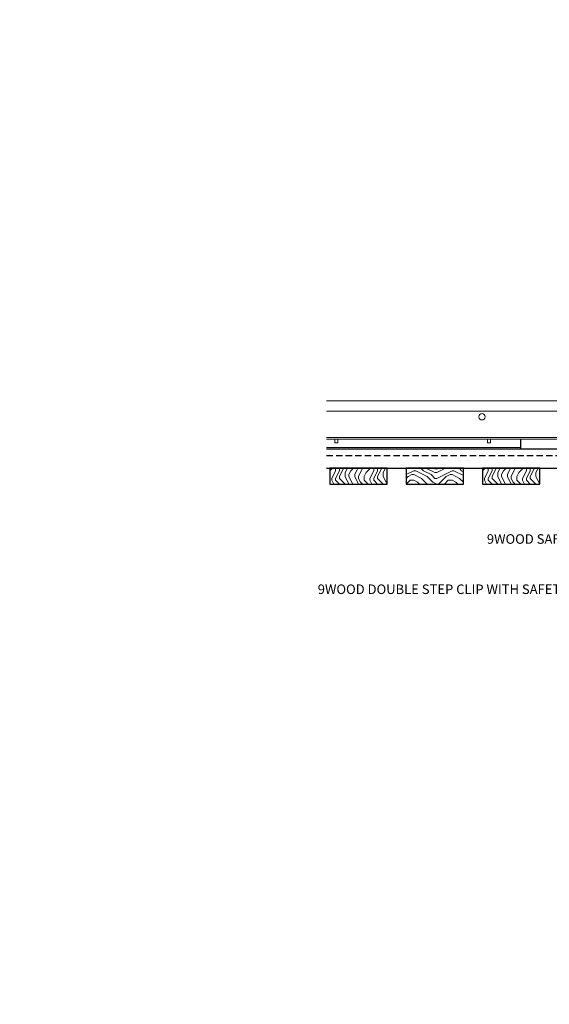
# Model space of a CAD drawing. Units: inches. Extents: x 0 to 3506, y 0 to 1152.
# Drawn here: x 1466 to 1487, y 699 to 738 of the extents above; entities that cross this region are included whole.
import ezdxf
from ezdxf import colors
from ezdxf.entities.mleader import LeaderData, LeaderLine
from ezdxf.enums import TextEntityAlignment as Align
from ezdxf.math import Vec2, Vec3

# ---------------------------------------------------------------- set-up
doc = ezdxf.new("R2010")
doc.units = ezdxf.units.IN
doc.header["$MEASUREMENT"] = 0
doc.linetypes.add('HIDDEN', pattern=[0.375, 0.25, -0.125])
for name, color, linetype, lineweight in [('Z-ANNO-NOTE', 7, 'Continuous', 35), ('Z-CLNG-TEES', 3, 'Continuous', 18), ('Z-CLNG-WOOD', 5, 'Continuous', 25), ('Z-CLNG-WOOD-PATT', 2, 'Continuous', 15), ('Z-CLNG-WOOD-TRIM', 4, 'Continuous', 25)]:
    doc.layers.add(name, color=color, linetype=linetype, lineweight=lineweight)
doc.layers.add('Z-ANNO-NPLT', color=252, linetype='Continuous', lineweight=35, plot=False)
doc.styles.add('1-4', font='arial.ttf', dxfattribs={"height": 0.375})
doc.styles.get("Standard").update_dxf_attribs({"font": 'arial.ttf', "height": 0.09375})

msp = doc.modelspace()

# ---------------------------------------------------------------- linework, layer by layer
at = {"layer": 'Z-CLNG-TEES'}
for p, q in [((1478.52225, 723.07972), (1499.13226, 723.07972)), ((1478.52225, 722.67347), (1499.48773, 722.67347)), ((1478.52225, 721.64222), (1498.38226, 721.64222)), ((1478.52225, 721.57972), (1498.38226, 721.57972)), ((1478.52225, 721.24672), (1486.1511, 721.24672)), ((1478.52225, 721.18422), (1486.1511, 721.18422))]:
    msp.add_line(p, q, dxfattribs=at)
for points in [[(1478.8457, 721.57972), (1478.8457, 721.43422), (1478.9707, 721.43422), (1478.9707, 721.57972)], [(1484.8457, 721.57972), (1484.8457, 721.43422), (1484.9707, 721.43422), (1484.9707, 721.57972)]]:
    msp.add_lwpolyline(points, dxfattribs=at)
msp.add_circle((1484.63226, 722.45472), 0.125, dxfattribs=at)
at = {"layer": 'Z-CLNG-WOOD-TRIM'}
for points in [[(1488.6511, 721.57972), (1488.6511, 721.18422), (1486.15038, 721.18422)], [(1486.1511, 721.18422), (1486.1511, 721.57972)]]:
    msp.add_lwpolyline(points, dxfattribs=at)

# ---------------------------------------------------------------- texts
at = {"layer": 'Z-ANNO-NPLT'}
msp.add_text('5/8" THICK MEMBERS', height=132, rotation=32.82588, dxfattribs=at).set_placement((11.24593, 111.19006), align=Align.TOP_LEFT)

# ---------------------------------------------------------------- leaders
at = {"layer": 'Z-ANNO-NOTE'}
ml = msp.add_multileader_mtext('Standard', dxfattribs=at)
ml.set_content('9WOOD SAFETY CLIP (TYP; FACTORY ATTACHED)', color=256, style='1-4')
ml.set_leader_properties()
ml.build(insert=Vec2(0, 0))
ml.multileader.update_dxf_attribs({"leader_type": 2, "text_right_attachment_type": 3, "dogleg_length": 0.36, "arrow_head_size": 0.375, "scale": 4})
ctx = ml.context
ctx.base_point, ctx.scale, ctx.char_height, ctx.arrow_head_size, ctx.landing_gap_size, ctx.plane_origin = Vec3(1489.02611, 717.59743), 4, 0.375, 0.375, 0.36, Vec3(1496.45658, 714.40952)
ctx.right_attachment, ctx.text_align_type = 3, 2
notes = []
notes.append((ctx, [(0, (1, 1, 0), (1498.07475, 716.95913), (-1, 0), 1.44, [(0, [(1499.13226, 721.18422), (1499.38849, 718.30655)], 0, [])])]))
ctx.mtext.insert, ctx.mtext.width, ctx.mtext.alignment, ctx.mtext.flow_direction = Vec3(1496.27475, 717.84006), 7.2056678, 3, 5
for ctx, leaders in notes:
    for number, flags, end, landing, length, lines in leaders:
        leader = LeaderData()
        leader.index, (leader.has_last_leader_line, leader.has_dogleg_vector, leader.attachment_direction) = number, flags
        leader.last_leader_point, leader.dogleg_vector, leader.dogleg_length = Vec3(end), Vec3(landing), length
        for number, points, colour, breaks in lines:
            line = LeaderLine()
            line.index, line.vertices, line.color, line.breaks = number, Vec3.list(points), colors.encode_raw_color(colour), breaks
            leader.lines.append(line)
        ctx.leaders.append(leader)

# ---------------------------------------------------------------- next in the draw order: leaders
ml = msp.add_multileader_mtext('Standard', dxfattribs=at)
ml.set_content('9WOOD DOUBLE STEP CLIP WITH SAFETY STRAP (TYP; FACTORY ATTACHED)', color=256)
ml.set_leader_properties()
ml.build(insert=Vec2(0, 0))
ml.multileader.update_dxf_attribs({"leader_type": 2, "text_right_attachment_type": 3, "dogleg_length": 0.36, "arrow_head_size": 0.375, "scale": 4})
ctx = ml.context
ctx.base_point, ctx.scale, ctx.char_height, ctx.arrow_head_size, ctx.landing_gap_size, ctx.plane_origin = Vec3(1488.76909, 715.62298), 4, 0.375, 0.375, 0.36, Vec3(1497.02332, 715.07365)
ctx.right_attachment, ctx.text_align_type = 3, 2
notes = []
notes.append((ctx, [(0, (1, 1, 0), (1497.98758, 714.35328), (-1, 0), 1.44, [(0, [(1500.75801, 721.40322), (1498.46293, 714.61748)], 0, [])])]))
ctx.mtext.insert, ctx.mtext.width, ctx.mtext.alignment, ctx.mtext.flow_direction = Vec3(1496.18758, 715.8656), 7.3393338, 3, 5
ctx.mtext.has_bg_fill, ctx.mtext.bg_color, ctx.mtext.bg_scale_factor, ctx.mtext.bg_transparency, ctx.mtext.use_window_bg_color = 1, -1023410167, 1.5, 0, 1
for ctx, leaders in notes:
    for number, flags, end, landing, length, lines in leaders:
        leader = LeaderData()
        leader.index, (leader.has_last_leader_line, leader.has_dogleg_vector, leader.attachment_direction) = number, flags
        leader.last_leader_point, leader.dogleg_vector, leader.dogleg_length = Vec3(end), Vec3(landing), length
        for number, points, colour, breaks in lines:
            line = LeaderLine()
            line.index, line.vertices, line.color, line.breaks = number, Vec3.list(points), colors.encode_raw_color(colour), breaks
            leader.lines.append(line)
        ctx.leaders.append(leader)

# ---------------------------------------------------------------- next in the draw order: hatches: boundary and pattern name
at = {"layer": 'Z-CLNG-WOOD-PATT'}
h = msp.add_hatch(dxfattribs=at)
h.set_pattern_fill('ENDGRAIN', color=256, scale=1.5, angle=90, style=0)
h.set_pattern_definition([(90, (1478.6511, 721.0092), (-1.5, 1.5), [0.075, -1.425]), (90, (1478.5011, 719.9592), (-1.5, 1.5), [0.15, -1.35]), (90, (1478.4261, 720.9342), (-1.5, 1.5), [0.075, -1.425]), (90, (1478.2761, 720.0342), (-1.5, 1.5), [0.075, -1.425]), (90, (1478.2011, 720.9342), (-1.5, 1.5), [0.075, -1.425]), (90, (1478.1261, 720.1092), (-1.5, 1.5), [0.075, -1.425]), (90, (1478.0511, 720.9342), (-1.5, 1.5), [0.075, -1.425]), (90, (1477.9011, 720.1092), (-1.5, 1.5), [0.075, -0.825, 0.075, -0.525]), (90, (1477.7511, 720.1092), (-1.5, 1.5), [0.15, -0.75, 0.075, -0.525]), (90, (1477.5261, 720.0342), (-1.5, 1.5), [0.075, -0.225, 0.075, -0.6, 0.075, -0.45]), (90, (1477.3761, 719.9592), (-1.5, 1.5), [0.075, -0.3, 0.15, -0.975]), (90, (1477.3011, 720.9342), (-1.5, 1.5), [0.075, -1.425]), (90, (1477.2261, 719.9592), (-1.5, 1.5), [0.075, -0.375, 0.075, -0.975]), (135, (1478.6511, 719.8092), (-1.5, -4e-17), [0.21213, -1.9092]), (135, (1478.6511, 721.0842), (-1.5, -4e-17), [0.42426, -1.69706]), (135, (1477.9011, 721.0842), (-1.5, -4e-17), [0.10607, -2.01526]), (135, (1477.7511, 719.8092), (-1.5, -4e-17), [0.3182, -1.80312]), (135, (1477.7511, 721.0842), (-1.5, -4e-17), [0.53033, -1.591]), (135, (1477.5261, 721.0842), (-1.5, -4e-17), [0.3182, -1.80312]), (45, (1477.3761, 720.7842), (1e-16, 1.5), [0.10607, -2.01526]), (45, (1478.5761, 720.2592), (1e-16, 1.5), [0.21213, -1.9092]), (45, (1477.9761, 720.3342), (1e-16, 1.5), [0.21213, -1.9092]), (45, (1478.2761, 720.7842), (1e-16, 1.5), [0.21213, -1.9092]), (45, (1477.6761, 720.7092), (1e-16, 1.5), [0.21213, -1.9092]), (45, (1477.5261, 720.7842), (1e-16, 1.5), [0.3182, -1.80312]), (45, (1478.4261, 720.4092), (1e-16, 1.5), [0.3182, -1.8031]), (45, (1478.3511, 720.6342), (1e-16, 1.5), [0.3182, -1.8031]), (45, (1477.8261, 720.4092), (1e-16, 1.5), [0.3182, -1.80312]), (45, (1477.7511, 720.5592), (1e-16, 1.5), [0.3182, -1.80312]), (116.565, (1478.3511, 719.8842), (-6e-10, 1.5), [0.1677, -3.1864]), (116.565, (1478.4261, 721.0092), (-6e-10, 1.5), [0.67082, -2.68328]), (116.565, (1478.2011, 721.0092), (-6e-10, 1.5), [0.67082, -2.68328]), (116.565, (1478.0511, 721.0092), (-6e-10, 1.5), [0.67082, -1.005, 0.33541, -1.34287]), (116.565, (1477.8261, 721.1592), (-6e-10, 1.5), [0.1677, -3.1864]), (116.565, (1477.3011, 719.8092), (-6e-10, 1.5), [0.1677, -3.1864]), (116.565, (1477.3011, 721.0092), (-6e-10, 1.5), [0.3354, -3.0187]), (63.435, (1478.6511, 720.6342), (6e-10, 1.5), [0.3354, -3.0187]), (63.435, (1478.2761, 720.1092), (6e-10, 1.5), [0.3354, -3.0187]), (63.435, (1478.5011, 720.1092), (6e-10, 1.5), [0.1677, -3.1864]), (63.435, (1478.1261, 720.1842), (6e-10, 1.5), [0.5031, -2.851]), (63.435, (1478.1261, 720.4842), (6e-10, 1.5), [0.3354, -3.0187]), (63.435, (1478.0511, 720.6342), (6e-10, 1.5), [0.3354, -3.0187]), (63.435, (1477.9011, 720.1842), (6e-10, 1.5), [0.1677, -3.1864]), (63.435, (1477.7511, 720.2592), (6e-10, 1.5), [0.1677, -3.1864]), (63.435, (1477.4511, 720.8592), (6e-10, 1.5), [0.1677, -3.1864]), (63.435, (1477.9761, 720.7842), (6e-10, 1.5), [0.1677, -3.1864]), (63.435, (1477.5261, 720.1092), (6e-10, 1.5), [0.5031, -2.851]), (63.435, (1477.3761, 720.0342), (6e-10, 1.5), [0.3354, -3.0187]), (63.435, (1477.8261, 720.8592), (6e-10, 1.5), [0.1677, -1.5093, 0.1677, -1.5094]), (63.435, (1477.5261, 720.4092), (6e-10, 1.5), [0.3354, -3.0187]), (63.435, (1477.3761, 720.4842), (6e-10, 1.5), [0.3354, -3.0187]), (63.435, (1477.2261, 720.0342), (6e-10, 1.5), [0.3354, -3.0187]), (63.435, (1477.2261, 720.4842), (6e-10, 1.5), [0.3354, -3.0187])])
h.paths.add_polyline_path([(1480.9011, 720.43422), (1478.6511, 720.43422), (1478.6511, 719.80922), (1480.9011, 719.80922)])
h = msp.add_hatch(dxfattribs=at)
h.set_pattern_fill('ENDGRAIN', color=256, scale=1.5, style=0)
h.set_pattern_definition([(360, (1482.8511, 719.8092), (1.5, 1.5), [0.075, -1.425]), (360, (1481.8011, 719.9592), (1.5, 1.5), [0.15, -1.35]), (360, (1482.7761, 720.0342), (1.5, 1.5), [0.075, -1.425]), (360, (1481.8761, 720.1842), (1.5, 1.5), [0.075, -1.425]), (360, (1482.7761, 720.2592), (1.5, 1.5), [0.075, -1.425]), (360, (1481.9511, 720.3342), (1.5, 1.5), [0.075, -1.425]), (360, (1482.7761, 720.4092), (1.5, 1.5), [0.075, -1.425]), (360, (1481.9511, 720.5592), (1.5, 1.5), [0.075, -0.825, 0.075, -0.525]), (360, (1481.9511, 720.7092), (1.5, 1.5), [0.15, -0.75, 0.075, -0.525]), (360, (1481.8761, 720.9342), (1.5, 1.5), [0.075, -0.225, 0.075, -0.6, 0.075, -0.45]), (360, (1481.8011, 721.0842), (1.5, 1.5), [0.075, -0.3, 0.15, -0.975]), (360, (1482.7761, 721.1592), (1.5, 1.5), [0.075, -1.425]), (360, (1481.8011, 721.2342), (1.5, 1.5), [0.075, -0.375, 0.075, -0.975]), (45, (1481.6511, 719.8092), (5e-16, 1.5), [0.21213, -1.9092]), (45, (1482.9261, 719.8092), (5e-16, 1.5), [0.42426, -1.69706]), (45, (1482.9261, 720.5592), (5e-16, 1.5), [0.10607, -2.01526]), (45, (1481.6511, 720.7092), (5e-16, 1.5), [0.3182, -1.8031]), (45, (1482.9261, 720.7092), (5e-16, 1.5), [0.5303, -1.591]), (45, (1482.9261, 720.9342), (5e-16, 1.5), [0.3182, -1.8031]), (315, (1482.6261, 721.0842), (1.5, -7e-16), [0.10607, -2.01526]), (315, (1482.1011, 719.8842), (1.5, -7e-16), [0.21213, -1.9092]), (315, (1482.1761, 720.4842), (1.5, -7e-16), [0.21213, -1.9092]), (315, (1482.6261, 720.1842), (1.5, -7e-16), [0.2121, -1.9092]), (315, (1482.5511, 720.7842), (1.5, -7e-16), [0.21213, -1.9092]), (315, (1482.6261, 720.9342), (1.5, -7e-16), [0.3182, -1.8031]), (315, (1482.2511, 720.0342), (1.5, -7e-16), [0.3182, -1.8031]), (315, (1482.4761, 720.1092), (1.5, -7e-16), [0.3182, -1.8031]), (315, (1482.2511, 720.6342), (1.5, -7e-16), [0.3182, -1.8031]), (315, (1482.4011, 720.7092), (1.5, -7e-16), [0.3182, -1.8031]), (26.565, (1481.7261, 720.1092), (1.5, 6e-10), [0.1677, -3.1864]), (26.565, (1482.8511, 720.0342), (1.5, 6e-10), [0.6708, -2.6833]), (26.565, (1482.8511, 720.2592), (1.5, 6e-10), [0.6708, -2.6833]), (26.565, (1482.8511, 720.4092), (1.5, 6e-10), [0.67082, -1.005, 0.33542, -1.34287]), (26.565, (1483.0011, 720.6342), (1.5, 6e-10), [0.1677, -3.1864]), (26.565, (1481.6511, 721.1592), (1.5, 6e-10), [0.1677, -3.1864]), (26.565, (1482.8511, 721.1592), (1.5, 6e-10), [0.3354, -3.0187]), (333.435, (1482.4761, 719.8092), (1.5, -6e-10), [0.3354, -3.0187]), (333.435, (1481.9511, 720.1842), (1.5, -6e-10), [0.3354, -3.0187]), (333.435, (1481.9511, 719.9592), (1.5, -6e-10), [0.1677, -3.1864]), (333.435, (1482.0261, 720.3342), (1.5, -6e-10), [0.5031, -2.851]), (333.435, (1482.3261, 720.3342), (1.5, -6e-10), [0.3354, -3.0187]), (333.435, (1482.4761, 720.4092), (1.5, -6e-10), [0.3354, -3.0187]), (333.435, (1482.0261, 720.5592), (1.5, -6e-10), [0.1677, -3.1864]), (333.435, (1482.1011, 720.7092), (1.5, -6e-10), [0.1677, -3.1864]), (333.435, (1482.7011, 721.0092), (1.5, -6e-10), [0.1677, -3.1864]), (333.435, (1482.6261, 720.4842), (1.5, -6e-10), [0.1677, -3.1864]), (333.435, (1481.9511, 720.9342), (1.5, -6e-10), [0.5031, -2.851]), (333.435, (1481.8761, 721.0842), (1.5, -6e-10), [0.3354, -3.0187]), (333.435, (1482.7011, 720.6342), (1.5, -6e-10), [0.1677, -1.5093, 0.1677, -1.5094]), (333.435, (1482.2511, 720.9342), (1.5, -6e-10), [0.3354, -3.0187]), (333.435, (1482.3261, 721.0842), (1.5, -6e-10), [0.3354, -3.0187]), (333.435, (1481.8761, 721.2342), (1.5, -6e-10), [0.3354, -3.0187]), (333.435, (1482.3261, 721.2342), (1.5, -6e-10), [0.3354, -3.0187])])
h.paths.add_polyline_path([(1483.9011, 720.43422), (1481.6511, 720.43422), (1481.6511, 719.80922), (1483.9011, 719.80922)])
h = msp.add_hatch(dxfattribs=at)
h.set_pattern_fill('ENDGRAIN', color=256, scale=1.5, angle=90, style=0)
h.set_pattern_definition([(90, (1484.6511, 721.0092), (-1.5, 1.5), [0.075, -1.425]), (90, (1484.5011, 719.9592), (-1.5, 1.5), [0.15, -1.35]), (90, (1484.4261, 720.9342), (-1.5, 1.5), [0.075, -1.425]), (90, (1484.2761, 720.0342), (-1.5, 1.5), [0.075, -1.425]), (90, (1484.2011, 720.9342), (-1.5, 1.5), [0.075, -1.425]), (90, (1484.1261, 720.1092), (-1.5, 1.5), [0.075, -1.425]), (90, (1484.0511, 720.9342), (-1.5, 1.5), [0.075, -1.425]), (90, (1483.9011, 720.1092), (-1.5, 1.5), [0.075, -0.825, 0.075, -0.525]), (90, (1483.7511, 720.1092), (-1.5, 1.5), [0.15, -0.75, 0.075, -0.525]), (90, (1483.5261, 720.0342), (-1.5, 1.5), [0.075, -0.225, 0.075, -0.6, 0.075, -0.45]), (90, (1483.3761, 719.9592), (-1.5, 1.5), [0.075, -0.3, 0.15, -0.975]), (90, (1483.3011, 720.9342), (-1.5, 1.5), [0.075, -1.425]), (90, (1483.2261, 719.9592), (-1.5, 1.5), [0.075, -0.375, 0.075, -0.975]), (135, (1484.6511, 719.8092), (-1.5, -4e-17), [0.21213, -1.9092]), (135, (1484.6511, 721.0842), (-1.5, -4e-17), [0.42426, -1.69706]), (135, (1483.9011, 721.0842), (-1.5, -4e-17), [0.10607, -2.01526]), (135, (1483.7511, 719.8092), (-1.5, -4e-17), [0.3182, -1.80312]), (135, (1483.7511, 721.0842), (-1.5, -4e-17), [0.53033, -1.591]), (135, (1483.5261, 721.0842), (-1.5, -4e-17), [0.3182, -1.80312]), (45, (1483.3761, 720.7842), (1e-16, 1.5), [0.10607, -2.01526]), (45, (1484.5761, 720.2592), (1e-16, 1.5), [0.21213, -1.9092]), (45, (1483.9761, 720.3342), (1e-16, 1.5), [0.21213, -1.9092]), (45, (1484.2761, 720.7842), (1e-16, 1.5), [0.21213, -1.9092]), (45, (1483.6761, 720.7092), (1e-16, 1.5), [0.21213, -1.9092]), (45, (1483.5261, 720.7842), (1e-16, 1.5), [0.3182, -1.80312]), (45, (1484.4261, 720.4092), (1e-16, 1.5), [0.3182, -1.8031]), (45, (1484.3511, 720.6342), (1e-16, 1.5), [0.3182, -1.8031]), (45, (1483.8261, 720.4092), (1e-16, 1.5), [0.3182, -1.80312]), (45, (1483.7511, 720.5592), (1e-16, 1.5), [0.3182, -1.80312]), (116.565, (1484.3511, 719.8842), (-6e-10, 1.5), [0.1677, -3.1864]), (116.565, (1484.4261, 721.0092), (-6e-10, 1.5), [0.67082, -2.68328]), (116.565, (1484.2011, 721.0092), (-6e-10, 1.5), [0.67082, -2.68328]), (116.565, (1484.0511, 721.0092), (-6e-10, 1.5), [0.67082, -1.005, 0.33541, -1.34287]), (116.565, (1483.8261, 721.1592), (-6e-10, 1.5), [0.1677, -3.1864]), (116.565, (1483.3011, 719.8092), (-6e-10, 1.5), [0.1677, -3.1864]), (116.565, (1483.3011, 721.0092), (-6e-10, 1.5), [0.3354, -3.0187]), (63.435, (1484.6511, 720.6342), (6e-10, 1.5), [0.3354, -3.0187]), (63.435, (1484.2761, 720.1092), (6e-10, 1.5), [0.3354, -3.0187]), (63.435, (1484.5011, 720.1092), (6e-10, 1.5), [0.1677, -3.1864]), (63.435, (1484.1261, 720.1842), (6e-10, 1.5), [0.5031, -2.851]), (63.435, (1484.1261, 720.4842), (6e-10, 1.5), [0.3354, -3.0187]), (63.435, (1484.0511, 720.6342), (6e-10, 1.5), [0.3354, -3.0187]), (63.435, (1483.9011, 720.1842), (6e-10, 1.5), [0.1677, -3.1864]), (63.435, (1483.7511, 720.2592), (6e-10, 1.5), [0.1677, -3.1864]), (63.435, (1483.4511, 720.8592), (6e-10, 1.5), [0.1677, -3.1864]), (63.435, (1483.9761, 720.7842), (6e-10, 1.5), [0.1677, -3.1864]), (63.435, (1483.5261, 720.1092), (6e-10, 1.5), [0.5031, -2.851]), (63.435, (1483.3761, 720.0342), (6e-10, 1.5), [0.3354, -3.0187]), (63.435, (1483.8261, 720.8592), (6e-10, 1.5), [0.1677, -1.5093, 0.1677, -1.5094]), (63.435, (1483.5261, 720.4092), (6e-10, 1.5), [0.3354, -3.0187]), (63.435, (1483.3761, 720.4842), (6e-10, 1.5), [0.3354, -3.0187]), (63.435, (1483.2261, 720.0342), (6e-10, 1.5), [0.3354, -3.0187]), (63.435, (1483.2261, 720.4842), (6e-10, 1.5), [0.3354, -3.0187])])
h.paths.add_polyline_path([(1486.9011, 720.43422), (1484.6511, 720.43422), (1484.6511, 719.80922), (1486.9011, 719.80922)])

# ---------------------------------------------------------------- next in the draw order: linework, layer by layer
at = {"layer": 'Z-CLNG-WOOD', "linetype": 'HIDDEN'}
msp.add_line((1478.52225, 720.93422), (1499.7136, 720.93422), dxfattribs=at)
at = {"layer": 'Z-CLNG-WOOD'}
msp.add_lwpolyline([(1478.52225, 720.43422), (1499.7136, 720.43422), (1499.7136, 721.18422), (1478.52225, 721.18422)], dxfattribs=at)
for points in [[(1478.6511, 719.80922), (1480.9011, 719.80922), (1480.9011, 720.43422), (1478.6511, 720.43422)], [(1481.6511, 719.80922), (1483.9011, 719.80922), (1483.9011, 720.43422), (1481.6511, 720.43422)], [(1484.6511, 719.80922), (1486.9011, 719.80922), (1486.9011, 720.43422), (1484.6511, 720.43422)]]:
    msp.add_lwpolyline(points, close=True, dxfattribs=at)

doc.saveas('drawing.dxf')
